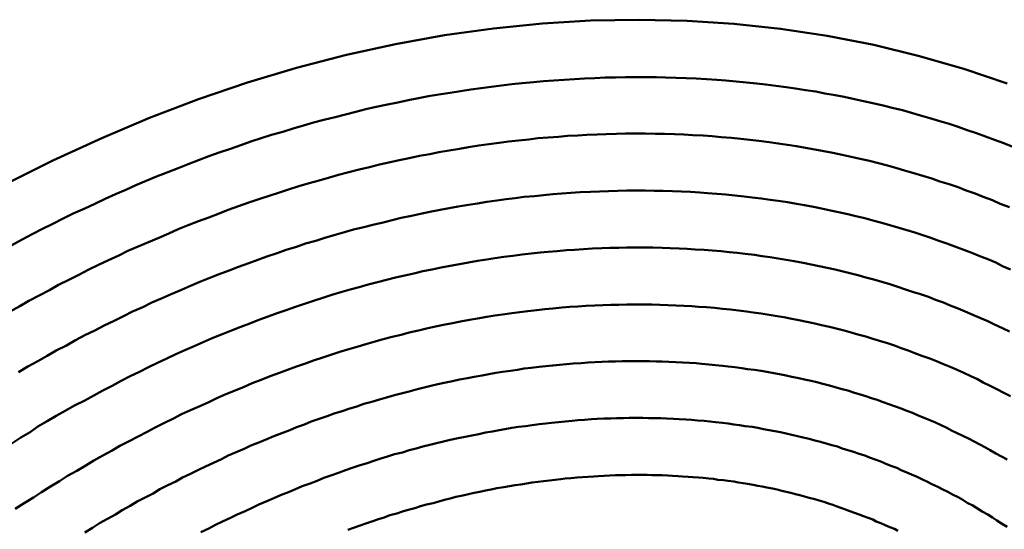
# Model space of a CAD drawing. Units: millimetres. Extents: x 0 to 1429, y 0 to 297.
# Drawn here: x 102 to 103, y 121 to 121 of the extents above; entities that cross this region are included whole.
import ezdxf

# ---------------------------------------------------------------- set-up
doc = ezdxf.new("R2010")
doc.units = ezdxf.units.MM
doc.header["$LTSCALE"] = 0.617951
doc.layers.add('NoLayerName_005', color=7, linetype='Continuous')

msp = doc.modelspace()

# ---------------------------------------------------------------- linework, layer by layer
at = {"layer": 'NoLayerName_005', "color": 3, "linetype": 'Continuous', "lineweight": 50}
for points in [[(103.299333, 120.947075), (103.261333, 120.960075), (103.221333, 120.971475), (103.182333, 120.981075), (103.141333, 120.988975), (103.100333, 120.995175), (103.059333, 120.999575), (103.018333, 121.002275), (102.976333, 121.003175), (102.933333, 121.002375), (102.891333, 120.999775), (102.848333, 120.995475), (102.805333, 120.989475), (102.762333, 120.981675), (102.719333, 120.972175), (102.675333, 120.960975), (102.632333, 120.947975), (102.589333, 120.933375), (102.546333, 120.917075), (102.504333, 120.899175), (102.461333, 120.879575), (102.419333, 120.858475)], [(103.304333, 120.891575), (103.296333, 120.894675), (103.288333, 120.897675), (103.280333, 120.900675), (103.272333, 120.903575), (103.264333, 120.906275), (103.256333, 120.909075), (103.248333, 120.911675), (103.240333, 120.914175), (103.231333, 120.916675), (103.223333, 120.919075), (103.215333, 120.921375), (103.207333, 120.923575), (103.198333, 120.925775), (103.190333, 120.927775), (103.181333, 120.929775), (103.173333, 120.931675), (103.165333, 120.933475), (103.156333, 120.935275), (103.148333, 120.936875), (103.139333, 120.938475), (103.131333, 120.939975), (103.122333, 120.941375), (103.113333, 120.942675), (103.105333, 120.943875), (103.096333, 120.945075), (103.087333, 120.946175), (103.079333, 120.947175), (103.070333, 120.948075), (103.061333, 120.948875), (103.052333, 120.949675), (103.044333, 120.950275), (103.035333, 120.950875), (103.026333, 120.951375), (103.017333, 120.951775), (103.008333, 120.952175), (102.999333, 120.952375), (102.991333, 120.952575), (102.982333, 120.952675), (102.973333, 120.952675), (102.964333, 120.952575), (102.955333, 120.952475), (102.946333, 120.952275), (102.937333, 120.951875), (102.928333, 120.951575), (102.919333, 120.951075), (102.910333, 120.950475), (102.901333, 120.949875), (102.892333, 120.949175), (102.883333, 120.948375), (102.873333, 120.947475), (102.864333, 120.946475), (102.855333, 120.945475), (102.846333, 120.944275), (102.837333, 120.943075), (102.828333, 120.941775), (102.819333, 120.940475), (102.810333, 120.938975), (102.800333, 120.937475), (102.791333, 120.935875), (102.782333, 120.934175), (102.773333, 120.932375), (102.764333, 120.930475), (102.755333, 120.928575), (102.745333, 120.926575), (102.736333, 120.924475), (102.727333, 120.922275), (102.718333, 120.919975), (102.709333, 120.917675)], [(102.709333, 120.917675), (102.699333, 120.915275), (102.690333, 120.912775), (102.681333, 120.910175), (102.672333, 120.907475), (102.663333, 120.904775), (102.653333, 120.901975), (102.644333, 120.898975), (102.635333, 120.896075), (102.626333, 120.892975), (102.617333, 120.889775), (102.607333, 120.886575), (102.598333, 120.883275), (102.589333, 120.879875), (102.580333, 120.876375), (102.571333, 120.872875), (102.562333, 120.869175), (102.552333, 120.865475), (102.543333, 120.861675), (102.534333, 120.857875), (102.525333, 120.853875), (102.516333, 120.849875), (102.507333, 120.845775), (102.498333, 120.841575), (102.489333, 120.837275), (102.479333, 120.832875), (102.470333, 120.828475), (102.461333, 120.823975), (102.452333, 120.819375), (102.443333, 120.814675), (102.434333, 120.809975), (102.425333, 120.805075)], [(103.301333, 120.838575), (103.293333, 120.841575), (103.286333, 120.844675), (103.278333, 120.847575), (103.271333, 120.850475), (103.263333, 120.853275), (103.256333, 120.855975), (103.248333, 120.858575), (103.240333, 120.861175), (103.233333, 120.863675), (103.225333, 120.866075), (103.217333, 120.868475), (103.209333, 120.870675), (103.202333, 120.872875), (103.194333, 120.875075), (103.186333, 120.877075), (103.178333, 120.879075), (103.170333, 120.880975), (103.162333, 120.882775), (103.154333, 120.884475), (103.146333, 120.886175), (103.138333, 120.887775), (103.130333, 120.889275), (103.122333, 120.890675), (103.114333, 120.892075), (103.106333, 120.893375), (103.098333, 120.894575), (103.090333, 120.895675), (103.081333, 120.896675), (103.073333, 120.897675), (103.065333, 120.898575), (103.057333, 120.899375), (103.048333, 120.900075), (103.040333, 120.900775), (103.032333, 120.901375), (103.023333, 120.901875), (103.015333, 120.902275), (103.007333, 120.902575), (102.998333, 120.902875), (102.990333, 120.902975), (102.981333, 120.903075), (102.973333, 120.903175), (102.964333, 120.903075), (102.956333, 120.902975), (102.947333, 120.902675), (102.939333, 120.902375), (102.930333, 120.902075), (102.922333, 120.901575), (102.913333, 120.901075), (102.905333, 120.900375), (102.896333, 120.899675), (102.887333, 120.898975), (102.879333, 120.898075), (102.870333, 120.897175), (102.861333, 120.896175), (102.853333, 120.895075), (102.844333, 120.893875), (102.835333, 120.892675), (102.826333, 120.891275), (102.818333, 120.889875), (102.809333, 120.888375), (102.800333, 120.886875), (102.792333, 120.885175), (102.783333, 120.883475), (102.774333, 120.881675), (102.765333, 120.879875), (102.756333, 120.877875), (102.748333, 120.875875), (102.739333, 120.873775), (102.730333, 120.871575), (102.721333, 120.869275)], [(102.721333, 120.869275), (102.712333, 120.866975), (102.704333, 120.864575), (102.695333, 120.862075), (102.686333, 120.859475), (102.677333, 120.856875), (102.668333, 120.854075), (102.660333, 120.851275), (102.651333, 120.848475), (102.642333, 120.845475), (102.633333, 120.842475), (102.624333, 120.839275), (102.615333, 120.836175), (102.607333, 120.832875), (102.598333, 120.829575), (102.589333, 120.826075), (102.580333, 120.822575), (102.571333, 120.819075), (102.563333, 120.815375), (102.554333, 120.811675), (102.545333, 120.807875), (102.536333, 120.803975), (102.527333, 120.800075), (102.519333, 120.795975), (102.510333, 120.791875), (102.501333, 120.787775), (102.492333, 120.783475), (102.484333, 120.779175), (102.475333, 120.774775), (102.466333, 120.770275), (102.458333, 120.765675), (102.449333, 120.761075), (102.440333, 120.756375), (102.432333, 120.751575), (102.423333, 120.746675)], [(103.302333, 120.783675), (103.295333, 120.786775), (103.289333, 120.789775), (103.282333, 120.792775), (103.275333, 120.795575), (103.268333, 120.798475), (103.261333, 120.801175), (103.253333, 120.803875), (103.246333, 120.806475), (103.239333, 120.809075), (103.232333, 120.811475), (103.225333, 120.813875), (103.218333, 120.816275), (103.210333, 120.818475), (103.203333, 120.820675), (103.196333, 120.822775), (103.189333, 120.824875), (103.181333, 120.826875), (103.174333, 120.828775), (103.166333, 120.830575), (103.159333, 120.832375), (103.151333, 120.834075), (103.144333, 120.835675), (103.136333, 120.837275), (103.129333, 120.838775), (103.121333, 120.840175), (103.114333, 120.841475), (103.106333, 120.842775), (103.098333, 120.843975), (103.091333, 120.845075), (103.083333, 120.846175), (103.075333, 120.847075), (103.068333, 120.847975), (103.060333, 120.848875), (103.052333, 120.849575), (103.044333, 120.850275), (103.036333, 120.850875), (103.029333, 120.851475), (103.021333, 120.851875), (103.013333, 120.852275), (103.005333, 120.852575), (102.997333, 120.852875), (102.989333, 120.852975), (102.981333, 120.853075), (102.973333, 120.853075), (102.965333, 120.853075), (102.957333, 120.852875), (102.949333, 120.852675), (102.941333, 120.852375), (102.933333, 120.852075), (102.924333, 120.851575), (102.916333, 120.851075), (102.908333, 120.850475), (102.900333, 120.849875), (102.892333, 120.849075), (102.884333, 120.848275), (102.875333, 120.847475), (102.867333, 120.846475), (102.859333, 120.845475), (102.851333, 120.844375), (102.842333, 120.843175), (102.834333, 120.841875), (102.826333, 120.840575), (102.817333, 120.839175), (102.809333, 120.837675), (102.801333, 120.836075), (102.792333, 120.834475), (102.784333, 120.832775), (102.776333, 120.830975), (102.767333, 120.829175), (102.759333, 120.827175), (102.751333, 120.825175), (102.742333, 120.823075), (102.734333, 120.820975)], [(102.734333, 120.820975), (102.725333, 120.818775), (102.717333, 120.816475), (102.709333, 120.814075), (102.700333, 120.811575), (102.692333, 120.809075), (102.683333, 120.806475), (102.675333, 120.803775), (102.666333, 120.801075), (102.658333, 120.798175), (102.649333, 120.795275), (102.641333, 120.792375), (102.633333, 120.789275), (102.624333, 120.786175), (102.616333, 120.782975), (102.607333, 120.779675), (102.599333, 120.776375), (102.590333, 120.772875), (102.582333, 120.769375), (102.574333, 120.765875), (102.565333, 120.762175), (102.557333, 120.758475), (102.548333, 120.754675), (102.540333, 120.750775), (102.531333, 120.746875), (102.523333, 120.742875), (102.515333, 120.738775), (102.506333, 120.734575), (102.498333, 120.730275), (102.489333, 120.725975), (102.481333, 120.721575), (102.473333, 120.717075), (102.464333, 120.712575), (102.456333, 120.707975), (102.448333, 120.703275), (102.439333, 120.698475), (102.431333, 120.693675)], [(103.301333, 120.729375), (103.295333, 120.732375), (103.288333, 120.735475), (103.282333, 120.738375), (103.275333, 120.741275), (103.269333, 120.744075), (103.262333, 120.746875), (103.256333, 120.749475), (103.249333, 120.752175), (103.243333, 120.754675), (103.236333, 120.757175), (103.230333, 120.759675), (103.223333, 120.761975), (103.216333, 120.764275), (103.209333, 120.766575), (103.203333, 120.768675), (103.196333, 120.770775), (103.189333, 120.772875), (103.182333, 120.774875), (103.175333, 120.776775), (103.169333, 120.778575), (103.162333, 120.780375), (103.155333, 120.782075), (103.148333, 120.783775), (103.141333, 120.785275), (103.134333, 120.786775), (103.127333, 120.788275), (103.120333, 120.789675), (103.112333, 120.790975), (103.105333, 120.792175), (103.098333, 120.793375), (103.091333, 120.794475), (103.084333, 120.795575), (103.077333, 120.796575), (103.069333, 120.797475), (103.062333, 120.798275), (103.055333, 120.799075), (103.048333, 120.799775), (103.040333, 120.800475), (103.033333, 120.800975), (103.025333, 120.801475), (103.018333, 120.801975), (103.011333, 120.802275), (103.003333, 120.802575), (102.996333, 120.802875), (102.988333, 120.802975), (102.981333, 120.803075), (102.973333, 120.803075), (102.965333, 120.802975), (102.958333, 120.802875), (102.950333, 120.802675), (102.943333, 120.802375), (102.935333, 120.802075), (102.927333, 120.801675), (102.919333, 120.801175), (102.912333, 120.800675), (102.904333, 120.799975), (102.896333, 120.799375), (102.889333, 120.798575), (102.881333, 120.797775), (102.873333, 120.796875), (102.865333, 120.795875), (102.857333, 120.794775), (102.849333, 120.793675), (102.842333, 120.792475), (102.834333, 120.791275), (102.826333, 120.789875), (102.818333, 120.788475), (102.810333, 120.787075), (102.802333, 120.785475), (102.794333, 120.783875), (102.786333, 120.782175), (102.778333, 120.780375), (102.770333, 120.778575), (102.762333, 120.776675), (102.754333, 120.774675), (102.746333, 120.772675)], [(102.746333, 120.772675), (102.738333, 120.770575), (102.730333, 120.768375), (102.722333, 120.766075), (102.714333, 120.763775), (102.706333, 120.761375), (102.698333, 120.758875), (102.690333, 120.756275), (102.682333, 120.753675), (102.674333, 120.750975), (102.666333, 120.748175), (102.658333, 120.745375), (102.650333, 120.742475), (102.642333, 120.739475), (102.634333, 120.736375), (102.626333, 120.733275), (102.618333, 120.730075), (102.609333, 120.726775), (102.601333, 120.723475), (102.593333, 120.719975), (102.585333, 120.716475), (102.577333, 120.712975), (102.569333, 120.709275), (102.561333, 120.705575), (102.553333, 120.701775), (102.545333, 120.697875), (102.537333, 120.693975), (102.529333, 120.689975), (102.521333, 120.685875), (102.513333, 120.681675), (102.505333, 120.677475), (102.497333, 120.673175), (102.489333, 120.668775), (102.480333, 120.664275), (102.472333, 120.659775), (102.464333, 120.655175), (102.456333, 120.650475), (102.448333, 120.645775), (102.441333, 120.640975), (102.433333, 120.636075), (102.425333, 120.631075)], [(103.302333, 120.672475), (103.296333, 120.675575), (103.290333, 120.678575), (103.284333, 120.681575), (103.278333, 120.684475), (103.273333, 120.687375), (103.267333, 120.690175), (103.261333, 120.692875), (103.255333, 120.695575), (103.249333, 120.698175), (103.243333, 120.700675), (103.237333, 120.703175), (103.231333, 120.705675), (103.224333, 120.707975), (103.218333, 120.710375), (103.212333, 120.712575), (103.206333, 120.714775), (103.200333, 120.716975), (103.194333, 120.718975), (103.187333, 120.721075), (103.181333, 120.722975), (103.175333, 120.724875), (103.168333, 120.726675), (103.162333, 120.728475), (103.156333, 120.730175), (103.149333, 120.731875), (103.143333, 120.733475), (103.136333, 120.734975), (103.130333, 120.736475), (103.123333, 120.737875), (103.116333, 120.739275), (103.110333, 120.740475), (103.103333, 120.741775), (103.097333, 120.742875), (103.090333, 120.743975), (103.083333, 120.745075), (103.076333, 120.746075), (103.070333, 120.746975), (103.063333, 120.747775), (103.056333, 120.748575), (103.049333, 120.749275), (103.042333, 120.749975), (103.035333, 120.750575), (103.028333, 120.751075), (103.022333, 120.751575), (103.015333, 120.751975), (103.008333, 120.752275), (103.001333, 120.752575), (102.994333, 120.752775), (102.987333, 120.752975), (102.979333, 120.753075), (102.972333, 120.753075), (102.965333, 120.752975), (102.958333, 120.752875), (102.951333, 120.752675), (102.944333, 120.752475), (102.937333, 120.752175), (102.929333, 120.751775), (102.922333, 120.751375), (102.915333, 120.750875), (102.908333, 120.750275), (102.900333, 120.749575), (102.893333, 120.748875), (102.886333, 120.748175), (102.878333, 120.747275), (102.871333, 120.746375), (102.864333, 120.745375), (102.856333, 120.744375), (102.849333, 120.743275), (102.842333, 120.742075), (102.834333, 120.740775), (102.827333, 120.739475), (102.819333, 120.738075), (102.812333, 120.736675), (102.804333, 120.735175), (102.797333, 120.733575), (102.789333, 120.731875), (102.782333, 120.730175), (102.774333, 120.728375), (102.767333, 120.726475), (102.759333, 120.724575)], [(102.759333, 120.724575), (102.751333, 120.722575), (102.744333, 120.720475), (102.736333, 120.718275), (102.729333, 120.716075), (102.721333, 120.713775), (102.713333, 120.711375), (102.706333, 120.708975), (102.698333, 120.706475), (102.690333, 120.703875), (102.683333, 120.701275), (102.675333, 120.698575), (102.667333, 120.695775), (102.660333, 120.692875), (102.652333, 120.689975), (102.644333, 120.686975), (102.636333, 120.683875), (102.629333, 120.680675), (102.621333, 120.677475), (102.613333, 120.674175), (102.605333, 120.670775), (102.598333, 120.667375), (102.590333, 120.663775), (102.582333, 120.660175), (102.574333, 120.656575), (102.567333, 120.652775), (102.559333, 120.648975), (102.551333, 120.645075), (102.544333, 120.641175), (102.536333, 120.637175), (102.528333, 120.633075), (102.520333, 120.628875), (102.513333, 120.624675), (102.505333, 120.620375), (102.497333, 120.615975), (102.490333, 120.611575), (102.482333, 120.607075), (102.474333, 120.602475), (102.467333, 120.597775), (102.459333, 120.593075), (102.451333, 120.588275), (102.444333, 120.583475), (102.436333, 120.578575), (102.428333, 120.573575)], [(103.299333, 120.616875), (103.294333, 120.619575), (103.289333, 120.622275), (103.284333, 120.624975), (103.280333, 120.627575), (103.275333, 120.630175), (103.270333, 120.632775), (103.265333, 120.635275), (103.260333, 120.637675), (103.255333, 120.640075), (103.250333, 120.642475), (103.246333, 120.644775), (103.241333, 120.647075), (103.236333, 120.649275), (103.231333, 120.651475), (103.226333, 120.653575), (103.221333, 120.655675), (103.216333, 120.657775), (103.211333, 120.659775), (103.206333, 120.661775), (103.200333, 120.663675), (103.195333, 120.665575), (103.190333, 120.667375), (103.185333, 120.669175), (103.180333, 120.670875), (103.175333, 120.672575), (103.169333, 120.674275), (103.164333, 120.675875), (103.159333, 120.677475), (103.153333, 120.678975), (103.148333, 120.680475), (103.143333, 120.681875), (103.137333, 120.683275), (103.132333, 120.684675), (103.127333, 120.685975), (103.121333, 120.687175), (103.116333, 120.688375), (103.110333, 120.689575), (103.105333, 120.690675), (103.099333, 120.691775), (103.094333, 120.692775), (103.088333, 120.693775), (103.083333, 120.694675), (103.077333, 120.695575), (103.071333, 120.696375), (103.066333, 120.697175), (103.060333, 120.697975), (103.054333, 120.698675), (103.049333, 120.699275), (103.043333, 120.699875), (103.037333, 120.700475), (103.031333, 120.700975), (103.026333, 120.701375), (103.020333, 120.701775), (103.014333, 120.702175), (103.008333, 120.702475), (103.002333, 120.702675), (102.996333, 120.702975), (102.991333, 120.703075), (102.985333, 120.703175), (102.979333, 120.703275), (102.973333, 120.703275), (102.967333, 120.703275), (102.961333, 120.703175), (102.955333, 120.703075), (102.949333, 120.702875), (102.943333, 120.702575), (102.937333, 120.702275), (102.931333, 120.701975), (102.925333, 120.701575), (102.918333, 120.701175), (102.912333, 120.700675), (102.906333, 120.700175), (102.900333, 120.699575), (102.894333, 120.698875), (102.888333, 120.698175), (102.881333, 120.697475), (102.875333, 120.696675), (102.869333, 120.695775), (102.863333, 120.694875), (102.856333, 120.693975), (102.850333, 120.692975), (102.844333, 120.691875), (102.838333, 120.690775), (102.831333, 120.689575), (102.825333, 120.688375), (102.818333, 120.687075), (102.812333, 120.685775), (102.806333, 120.684375), (102.799333, 120.682975), (102.793333, 120.681475), (102.786333, 120.679975), (102.780333, 120.678375), (102.774333, 120.676675), (102.767333, 120.674975)], [(102.767333, 120.674975), (102.761333, 120.673275), (102.754333, 120.671375), (102.748333, 120.669575), (102.741333, 120.667575), (102.734333, 120.665675), (102.728333, 120.663575), (102.721333, 120.661475), (102.715333, 120.659375), (102.708333, 120.657175), (102.702333, 120.654875), (102.695333, 120.652575), (102.688333, 120.650175), (102.682333, 120.647675), (102.675333, 120.645175), (102.669333, 120.642675), (102.662333, 120.640075), (102.655333, 120.637375), (102.649333, 120.634675), (102.642333, 120.631875), (102.635333, 120.629075), (102.629333, 120.626175), (102.622333, 120.623275), (102.615333, 120.620275), (102.609333, 120.617175), (102.602333, 120.614075), (102.595333, 120.610875), (102.589333, 120.607675), (102.582333, 120.604375), (102.575333, 120.601075), (102.569333, 120.597675), (102.562333, 120.594275), (102.555333, 120.590775), (102.549333, 120.587175), (102.542333, 120.583575), (102.535333, 120.579975), (102.529333, 120.576275), (102.522333, 120.572475), (102.516333, 120.568675), (102.509333, 120.564775), (102.502333, 120.560875), (102.496333, 120.556875), (102.489333, 120.552875)], [(103.299333, 120.557775), (103.294333, 120.560575), (103.290333, 120.563275), (103.286333, 120.565975), (103.282333, 120.568675), (103.277333, 120.571275), (103.273333, 120.573875), (103.269333, 120.576375), (103.264333, 120.578875), (103.260333, 120.581375), (103.256333, 120.583775), (103.251333, 120.586075), (103.247333, 120.588475), (103.242333, 120.590775), (103.238333, 120.592975), (103.233333, 120.595175), (103.229333, 120.597375), (103.224333, 120.599475), (103.220333, 120.601575), (103.215333, 120.603575), (103.211333, 120.605575), (103.206333, 120.607575), (103.202333, 120.609475), (103.197333, 120.611375), (103.192333, 120.613275), (103.188333, 120.615075), (103.183333, 120.616875), (103.178333, 120.618575), (103.174333, 120.620275), (103.169333, 120.621975), (103.164333, 120.623575), (103.159333, 120.625075), (103.154333, 120.626675), (103.150333, 120.628175), (103.145333, 120.629575), (103.140333, 120.630975), (103.135333, 120.632375), (103.130333, 120.633675), (103.125333, 120.634975), (103.120333, 120.636175), (103.115333, 120.637375), (103.110333, 120.638575), (103.105333, 120.639675), (103.100333, 120.640775), (103.095333, 120.641775), (103.090333, 120.642775), (103.085333, 120.643675), (103.080333, 120.644575), (103.075333, 120.645475), (103.069333, 120.646275), (103.064333, 120.647075), (103.059333, 120.647775), (103.054333, 120.648475), (103.049333, 120.649075), (103.043333, 120.649675), (103.038333, 120.650275), (103.033333, 120.650775), (103.027333, 120.651275), (103.022333, 120.651675), (103.017333, 120.652075), (103.011333, 120.652375), (103.006333, 120.652675), (103.000333, 120.652875), (102.995333, 120.653075), (102.990333, 120.653175), (102.984333, 120.653275), (102.979333, 120.653375), (102.973333, 120.653375), (102.967333, 120.653375), (102.962333, 120.653275), (102.956333, 120.653175), (102.951333, 120.652975), (102.945333, 120.652775), (102.939333, 120.652475), (102.934333, 120.652175), (102.928333, 120.651775), (102.922333, 120.651375), (102.917333, 120.650875), (102.911333, 120.650375), (102.905333, 120.649775), (102.899333, 120.649175), (102.894333, 120.648575), (102.888333, 120.647875), (102.882333, 120.647075), (102.876333, 120.646275), (102.870333, 120.645475), (102.864333, 120.644575), (102.858333, 120.643575), (102.853333, 120.642575), (102.847333, 120.641575), (102.841333, 120.640475), (102.835333, 120.639275), (102.829333, 120.638075), (102.823333, 120.636875), (102.817333, 120.635575), (102.810333, 120.634175), (102.804333, 120.632775), (102.798333, 120.631375), (102.792333, 120.629775), (102.786333, 120.628275), (102.780333, 120.626675)], [(102.780333, 120.626675), (102.774333, 120.624975), (102.768333, 120.623175), (102.761333, 120.621475), (102.755333, 120.619575), (102.749333, 120.617675), (102.743333, 120.615775), (102.737333, 120.613775), (102.730333, 120.611675), (102.724333, 120.609575), (102.718333, 120.607475), (102.712333, 120.605275), (102.705333, 120.602975), (102.699333, 120.600675), (102.693333, 120.598275), (102.687333, 120.595875), (102.680333, 120.593375), (102.674333, 120.590875), (102.668333, 120.588275), (102.661333, 120.585575), (102.655333, 120.582875), (102.649333, 120.580175), (102.642333, 120.577375), (102.636333, 120.574475), (102.630333, 120.571575), (102.623333, 120.568675), (102.617333, 120.565675), (102.610333, 120.562575), (102.604333, 120.559475), (102.598333, 120.556275), (102.591333, 120.553075)], [(103.203333, 120.554175), (103.200333, 120.555875), (103.196333, 120.557575), (103.192333, 120.559275), (103.188333, 120.560975), (103.184333, 120.562575), (103.181333, 120.564175), (103.177333, 120.565675), (103.173333, 120.567175), (103.169333, 120.568675), (103.165333, 120.570175), (103.161333, 120.571575), (103.157333, 120.573075), (103.153333, 120.574375), (103.149333, 120.575775), (103.146333, 120.577075), (103.142333, 120.578375), (103.138333, 120.579575), (103.134333, 120.580875), (103.130333, 120.582075), (103.125333, 120.583175), (103.121333, 120.584375), (103.117333, 120.585475), (103.113333, 120.586475), (103.109333, 120.587575), (103.105333, 120.588575), (103.101333, 120.589475), (103.097333, 120.590475), (103.093333, 120.591375), (103.088333, 120.592275), (103.084333, 120.593075), (103.080333, 120.593875), (103.076333, 120.594675), (103.071333, 120.595475), (103.067333, 120.596175), (103.063333, 120.596775), (103.059333, 120.597475), (103.054333, 120.598075), (103.050333, 120.598675), (103.045333, 120.599175), (103.041333, 120.599775), (103.037333, 120.600175), (103.032333, 120.600675), (103.028333, 120.601075), (103.023333, 120.601475), (103.019333, 120.601775), (103.014333, 120.602075), (103.010333, 120.602375), (103.005333, 120.602675), (103.001333, 120.602875), (102.996333, 120.603075), (102.992333, 120.603175), (102.987333, 120.603275), (102.983333, 120.603375), (102.978333, 120.603375), (102.973333, 120.603375), (102.969333, 120.603375), (102.964333, 120.603275), (102.959333, 120.603175), (102.955333, 120.603075), (102.950333, 120.602875), (102.945333, 120.602675), (102.940333, 120.602375), (102.936333, 120.602075), (102.931333, 120.601775), (102.926333, 120.601475), (102.921333, 120.601075), (102.916333, 120.600575), (102.911333, 120.600175), (102.907333, 120.599675), (102.902333, 120.599075), (102.897333, 120.598475), (102.892333, 120.597875), (102.887333, 120.597275), (102.882333, 120.596575), (102.877333, 120.595875), (102.872333, 120.595075), (102.867333, 120.594275), (102.862333, 120.593375), (102.857333, 120.592575), (102.851333, 120.591575), (102.846333, 120.590675), (102.841333, 120.589575), (102.836333, 120.588575), (102.831333, 120.587475), (102.826333, 120.586375), (102.821333, 120.585175), (102.815333, 120.583975), (102.810333, 120.582675), (102.805333, 120.581375), (102.800333, 120.580075), (102.795333, 120.578675)], [(102.795333, 120.578675), (102.789333, 120.577275), (102.784333, 120.575775), (102.779333, 120.574275), (102.773333, 120.572675), (102.768333, 120.571175), (102.763333, 120.569475), (102.757333, 120.567875), (102.752333, 120.566075), (102.747333, 120.564375), (102.741333, 120.562575), (102.736333, 120.560675), (102.731333, 120.558875), (102.725333, 120.556875), (102.720333, 120.554975)]]:
    msp.add_lwpolyline(points, dxfattribs=at)

doc.saveas('drawing.dxf')
